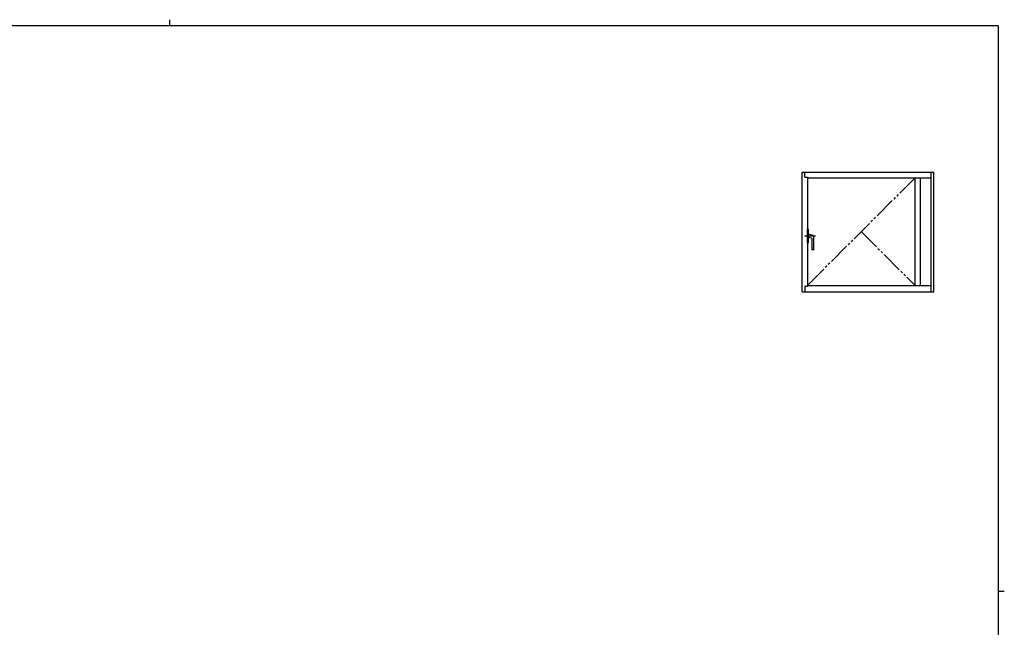
# Model space of a CAD drawing. Extents: x 0 to 793, y 0 to 564.
# Drawn here: x 318 to 776, y 282 to 564 of the extents above; entities that cross this region are included whole.
import ezdxf

# ---------------------------------------------------------------- set-up
doc = ezdxf.new("R2010")
doc.units = 0
doc.linetypes.add('YCENTER_1', pattern=[13, 10, -1, 1, -1])
doc.linetypes.add('YDIVIDE_1', pattern=[15, 10, -1, 1, -1, 1, -1])
doc.layers.add('YKK_A1', color=4, linetype='CONTINUOUS')
doc.layers.add('YKK_ZWAK', color=7, linetype='CONTINUOUS')

# ---------------------------------------------------------------- blocks, each defined once
blk = doc.blocks.new('A201')
at = {"layer": 'YKK_ZWAK', "color": 8, "linetype": 'Continuous'}
blk.add_line((296.01, 412), (296.01, 410), dxfattribs=at)
at = {"layer": 'YKK_ZWAK', "color": 254, "linetype": 'Continuous'}
for p, q in [((571, 410), (21, 410)), ((571, 410), (571, 35)), ((571, 222.5), (573, 222.5))]:
    blk.add_line(p, q, dxfattribs=at)

msp = doc.modelspace()

# ---------------------------------------------------------------- linework, layer by layer
at = {"layer": 'YKK_A1', "linetype": 'Continuous'}
for p, q in [((681.75, 437.8), (681.75, 493.4)), ((681.75, 493.4), (742.8, 493.4)), ((683, 491.15), (683, 493.4)), ((683, 491.15), (684.15, 491.15)), ((684.15, 491.15), (684.15, 440.3)), ((684.15, 490.8), (741.65, 490.8)), ((734.15, 440.8), (734.15, 490.8)), ((736.65, 440.8), (736.65, 490.8)), ((741.65, 437.8), (741.65, 493.4)), ((742.8, 437.8), (742.8, 493.4)), ((684.6, 466.8), (684.15, 466.8)), ((684.15, 460.8), (684.15, 466.8)), ((684.65, 460.85), (684.65, 466.75)), ((686.86, 464.03), (684.65, 464.62)), ((685.2, 463.12), (684.65, 462.97)), ((685.2, 463.12), (685.96, 462.92)), ((686.15, 462.68), (686.15, 457.35)), ((686.9, 463.98), (686.9, 457.4)), ((684.15, 460.8), (684.6, 460.8)), ((686.85, 457.35), (686.2, 457.3)), ((684.15, 440.3), (683, 440.3)), ((683, 440.3), (683, 437.8)), ((684.15, 440.8), (741.65, 440.8)), ((681.75, 437.8), (742.8, 437.8))]:
    msp.add_line(p, q, dxfattribs=at)
at = {"layer": 'YKK_A1', "linetype": 'YDIVIDE_1'}
for p, q in [((734.15, 490.8), (684.15, 440.8)), ((709.15, 465.8), (734.15, 440.8))]:
    msp.add_line(p, q, dxfattribs=at)
at = {"layer": 'YKK_A1', "linetype": 'YCENTER_1'}
msp.add_line((682.78, 463.8), (687.88, 463.8), dxfattribs=at)
at = {"layer": 'YKK_A1', "linetype": 'Continuous'}
for centre, radius, start, end in [((684.6, 466.75), 0.05, 0, 90), ((685.9, 462.68), 0.25, 0, 75), ((686.85, 463.98), 0.05, 0, 75), ((684.6, 460.85), 0.05, 270, 0), ((686.2, 457.35), 0.05, 180, 274), ((686.85, 457.4), 0.05, 274, 0)]:
    msp.add_arc(centre, radius, start, end, dxfattribs=at)

# ---------------------------------------------------------------- block references
at = {"layer": 'YKK_ZWAK', "xscale": 1.4, "yscale": 1.4, "zscale": 1.4}
msp.add_blockref('A201', (-26.6, -12.6), dxfattribs=at)

doc.saveas('drawing.dxf')
